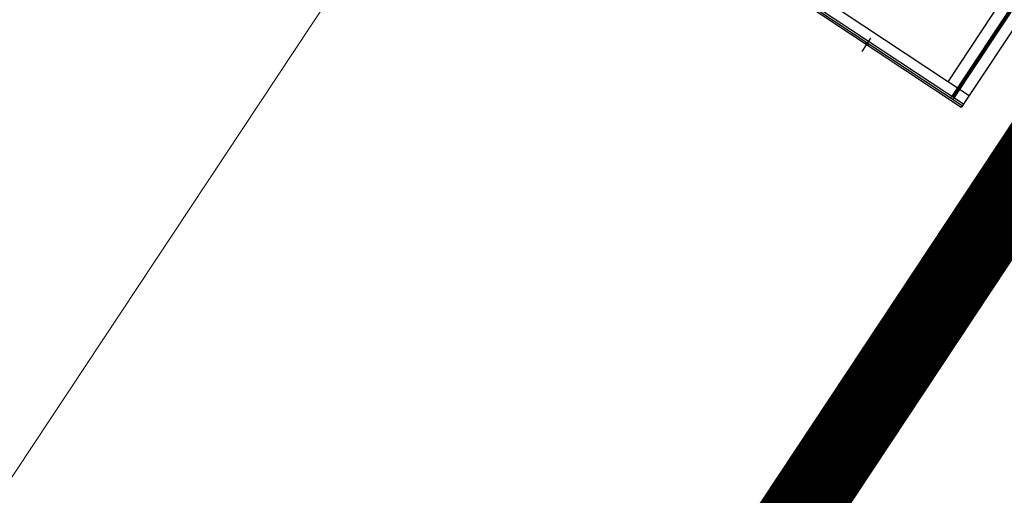
# Model space of a CAD drawing. Extents: x 2599636 to 2605431, y 4255909 to 4259550.
# Drawn here: x 2599801 to 2599805, y 4257279 to 4257281 of the extents above; entities that cross this region are included whole.
import ezdxf

# ---------------------------------------------------------------- set-up
doc = ezdxf.new("R2010")
doc.units = 0
doc.header["$MEASUREMENT"] = 0
for name, color, linetype in [('P - BINARI PROGETTO', 1, 'CONTINUOUS'), ('P - CARROPONTE', 10, 'CONTINUOUS'), ('RMG_lato monte', 8, 'CONTINUOUS'), ('SF - BINARI + MURI A SECCO', 242, 'CONTINUOUS')]:
    doc.layers.add(name, color=color, linetype=linetype)

# ---------------------------------------------------------------- blocks, each defined once
blk = doc.blocks.new('A$C350469DC')
at = {"layer": 'P - CARROPONTE'}
for p, q in [((-22620.2, 1597.4), (-22620.2, 3313.4)), ((-22613.2, 1597.4), (-22613.2, 3306.4)), ((-22605.2, 1597.4), (-22605.2, 3298.4)), ((-22565.2, 1597.4), (-22565.2, 3258.4)), ((-22613.2, 2049.9), (-22620.2, 2049.9)), ((-22590.2, 2043.4), (-22652.6, 2043.4)), ((-22613.2, 2036.9), (-22620.2, 2036.9)), ((-21320.2, 1697.4), (-22565.2, 1697.4)), ((-21320.2, 1652.4), (-22613.2, 1652.4)), ((-21320.2, 1642.4), (-22613.2, 1642.4)), ((-19967.2, 1647.4), (-22605.2, 1647.4)), ((-21320.2, 1647.4), (-22565.2, 1647.4)), ((-21320.2, 1647.4), (-22565.2, 1647.4)), ((-21265.2, 1597.4), (-22620.2, 1597.4))]:
    blk.add_line(p, q, dxfattribs=at)

msp = doc.modelspace()

# ---------------------------------------------------------------- linework, layer by layer
at = {"layer": 'P - BINARI PROGETTO', "color": 10, "lineweight": 9, "elevation": 14.0792}
msp.add_lwpolyline([(2599695.712, 4257120.5749), (2600122.3393, 4257764.6708), (2600158.9038, 4257819.8736), (2600223.6856, 4257917.6773, 0.128996), (2600248.2436, 4257989.7399), (2600252.4296, 4258047.8853)], format="xyb", dxfattribs=at)
at = {"layer": 'RMG_lato monte', "color": 10, "lineweight": 9, "const_width": 0.3, "elevation": 14.0792}
msp.add_lwpolyline([(2599695.4585, 4257115.3933), (2600126.1934, 4257765.6906), (2600128.2777, 4257764.3101), (2599697.5428, 4257114.0127), (2599695.4585, 4257115.3933)], dxfattribs=at)

# ---------------------------------------------------------------- block references
at = {"layer": 'SF - BINARI + MURI A SECCO', "color": 10, "xscale": 0.001000015799540607, "yscale": 0.001000015799540607, "zscale": 0.001000015799540607, "rotation": 56.48085739898394}
msp.add_blockref('A$C350469DC', (2599818.4777, 4257298.8561, 14.0792), dxfattribs=at)

doc.saveas('drawing.dxf')
